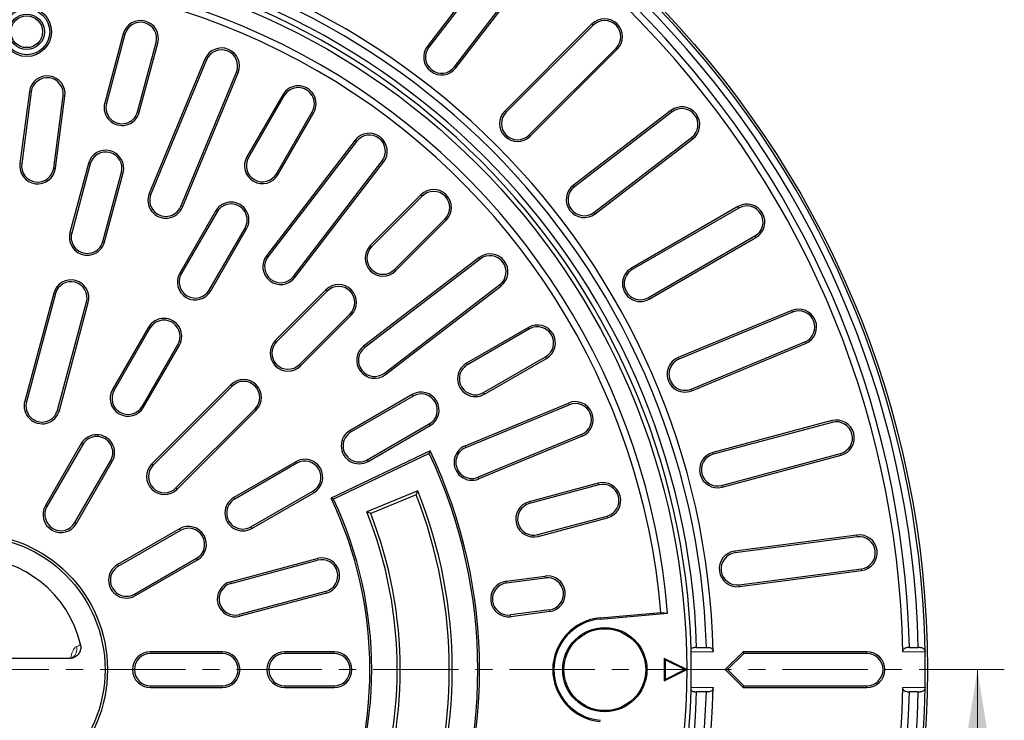
# Model space of a CAD drawing. Units: millimetres. Extents: x 0 to 420, y 0 to 297.
# Drawn here: x 121 to 194, y 185 to 237 of the extents above; entities that cross this region are included whole.
import ezdxf

# ---------------------------------------------------------------- set-up
doc = ezdxf.new("R2010")
doc.units = ezdxf.units.MM
doc.linetypes.add('CENTER', pattern=[10.16, 6.35, -1.27, 1.27, -1.27])

msp = doc.modelspace()

# ---------------------------------------------------------------- linework, layer by layer
at = {"color": 7, "linetype": 'Continuous', "lineweight": 25}
for p, q in [((156.5899, 242.0625), (151.0096, 234.79)), ((156.6962, 241.9809), (151.1159, 234.7085)), ((153.0189, 233.2482), (158.5992, 240.5206)), ((153.1252, 233.1667), (158.7055, 240.4391)), ((163.2612, 236.4438), (156.7794, 229.962)), ((163.356, 236.3491), (156.8742, 229.8673)), ((128.3716, 235.714), (126.9912, 230.5624)), ((128.501, 235.6794), (127.1206, 230.5278)), ((129.4376, 229.9069), (130.8179, 235.0585)), ((129.567, 229.8722), (130.9474, 235.0238)), ((158.5703, 228.1711), (165.0521, 234.6529)), ((158.665, 228.0764), (165.1469, 234.5582)), ((134.4557, 233.8329), (130.3099, 223.8242)), ((134.5795, 233.7817), (130.4337, 223.773)), ((132.6498, 222.855), (136.7956, 232.8637)), ((132.7736, 222.8037), (136.9194, 232.8124)), ((121.3869, 231.4146), (120.6799, 226.0442)), ((121.5198, 231.3971), (120.8127, 226.0268)), ((123.1909, 225.7137), (123.8979, 231.084)), ((123.3238, 225.6962), (124.0308, 231.0665)), ((140.2422, 231.1738), (137.5756, 226.555)), ((140.3583, 231.1068), (137.6916, 226.488)), ((139.7689, 225.2886), (142.4356, 229.9074)), ((139.885, 225.2217), (142.5516, 229.8405)), ((169.1421, 230.0024), (161.8697, 224.4221)), ((169.2237, 229.8962), (161.9513, 224.3158)), ((163.4115, 222.4128), (170.6839, 227.9931)), ((145.6322, 227.7821), (139.0373, 219.1874)), ((145.7385, 227.7005), (139.1436, 219.1059)), ((163.4931, 222.3065), (170.7655, 227.8868)), ((125.7834, 226.0548), (124.403, 220.9032)), ((125.9128, 226.0201), (124.5324, 220.8685)), ((141.0466, 217.6456), (147.6415, 226.2403)), ((141.1529, 217.5641), (147.7478, 226.1587)), ((126.8494, 220.2477), (128.2298, 225.3993)), ((126.9788, 220.213), (128.3592, 225.3646)), ((150.5333, 223.7159), (146.7621, 219.9447)), ((150.628, 223.6212), (146.8568, 219.8499)), ((174.132, 222.8486), (166.1934, 218.2653)), ((135.2422, 222.5135), (132.5756, 217.8947)), ((135.3583, 222.4465), (132.6916, 217.8277)), ((174.1989, 222.7326), (166.2604, 218.1492)), ((148.553, 218.1538), (152.3242, 221.925)), ((148.6477, 218.059), (152.4189, 221.8303)), ((134.7689, 216.6284), (137.4356, 221.2472)), ((134.885, 216.5614), (137.5516, 221.1802)), ((167.4597, 216.0719), (175.3983, 220.6552)), ((167.5267, 215.9558), (175.4653, 220.5392)), ((154.8618, 219.0447), (146.2671, 212.4498)), ((154.9433, 218.9385), (146.3487, 212.3435)), ((147.8089, 210.4405), (156.4036, 217.0354)), ((123.1952, 216.3955), (121.0383, 208.3461)), ((123.3246, 216.3608), (121.1678, 208.3115)), ((143.4622, 216.6448), (139.691, 212.8736)), ((143.557, 216.5501), (139.7857, 212.7789)), ((147.8905, 210.3342), (156.4851, 216.9291)), ((123.4847, 207.6906), (125.6416, 215.74)), ((123.6141, 207.656), (125.771, 215.7053)), ((141.4819, 211.0827), (145.2531, 214.8539)), ((141.5766, 210.988), (145.3479, 214.7592)), ((178.1453, 215.1046), (169.6764, 211.5967)), ((178.1966, 214.9808), (169.7277, 211.4729)), ((130.2422, 213.8533), (127.5756, 209.2345)), ((130.3583, 213.7863), (127.6916, 209.1675)), ((158.5435, 213.8486), (153.9247, 211.1819)), ((158.6105, 213.7326), (153.9917, 211.0659)), ((129.7689, 207.9681), (132.4356, 212.5869)), ((170.6456, 209.2568), (179.1145, 212.7647)), ((170.6969, 209.133), (179.1658, 212.6409)), ((129.885, 207.9011), (132.5516, 212.5199)), ((155.191, 208.9885), (159.8098, 211.6552)), ((155.258, 208.8725), (159.8768, 211.5392)), ((136.3912, 209.5738), (130.4986, 203.6812)), ((136.4859, 209.479), (130.5934, 203.5865)), ((149.8832, 208.8486), (145.2644, 206.1819)), ((149.9502, 208.7326), (145.3314, 206.0659)), ((153.8165, 205.0273), (161.5155, 208.2163)), ((132.2895, 201.8903), (138.1821, 207.7829)), ((132.3842, 201.7956), (138.2768, 207.6881)), ((153.8678, 204.9035), (161.5668, 208.0925)), ((181.1136, 206.9031), (172.2592, 204.5305)), ((181.1482, 206.7736), (172.2939, 204.4011)), ((146.5308, 203.9885), (151.1496, 206.6552)), ((146.5978, 203.8725), (151.2166, 206.5392)), ((162.4847, 205.8764), (154.7857, 202.6874)), ((162.536, 205.7526), (154.837, 202.5636)), ((125.2422, 205.193), (122.5756, 200.5742)), ((125.3583, 205.126), (122.6916, 200.5072)), ((151.2114, 204.6482), (143.8403, 201.1324)), ((151.1479, 204.4695), (151.2114, 204.6482)), ((124.7689, 199.3079), (127.4356, 203.9267)), ((124.885, 199.2409), (127.5516, 203.8597)), ((141.223, 203.8486), (136.6042, 201.1819)), ((151.1479, 204.4695), (144.0186, 201.069)), ((172.9147, 202.0842), (181.7691, 204.4567)), ((172.9494, 201.9547), (181.8037, 204.3273)), ((141.29, 203.7326), (136.6712, 201.0659)), ((137.8705, 198.9885), (142.4893, 201.6552)), ((150.2937, 201.6797), (146.5055, 200.1106)), ((150.1698, 201.3867), (150.2937, 201.6797)), ((163.7269, 202.2443), (158.5753, 200.8639)), ((163.7616, 202.1149), (158.61, 200.7345)), ((137.9375, 198.8725), (142.5563, 201.5392)), ((144.0186, 201.069), (143.8403, 201.1324)), ((150.1698, 201.3867), (146.7939, 199.9883)), ((146.7939, 199.9883), (146.5055, 200.1106)), ((159.2308, 198.4176), (164.3824, 199.7979)), ((159.2655, 198.2881), (164.4171, 199.6685)), ((132.5627, 198.8486), (127.9439, 196.1819)), ((132.6297, 198.7326), (128.0109, 196.0659)), ((182.9859, 198.3842), (173.8976, 197.1877)), ((183.0034, 198.2514), (173.9151, 197.0549)), ((129.2103, 193.9885), (133.8291, 196.6552)), ((129.2773, 193.8725), (133.8961, 196.5392)), ((136.359, 194.9111), (142.7985, 196.6366)), ((136.3937, 194.7817), (142.8332, 196.5072)), ((174.2282, 194.6767), (183.3165, 195.8732)), ((174.2457, 194.5439), (183.334, 195.7404)), ((156.8778, 194.947), (159.7695, 195.3277)), ((156.8953, 194.8142), (159.787, 195.1949)), ((143.454, 194.1902), (137.0145, 192.4647)), ((143.4887, 194.0608), (137.0492, 192.3353)), ((160.1001, 192.8167), (157.2084, 192.436)), ((160.1176, 192.6839), (157.2259, 192.3032)), ((163.879, 192.2206), (168.3876, 192.6151)), ((163.8866, 192.1328), (168.8929, 192.5708)), ((168.3876, 192.6151), (168.8929, 192.5708)), ((171.055, 190.0107), (170.885, 190.0107)), ((171.055, 190.0107), (171.7832, 190.0107)), ((171.7832, 190.0107), (171.9532, 190.0107)), ((186.891, 190.0107), (186.721, 190.0107)), ((186.891, 190.0107), (187.5562, 190.0107)), ((187.7262, 190.0107), (187.5562, 190.0107)), ((124.3626, 189.1943), (109.7645, 189.1943)), ((135.7303, 189.6939), (130.3969, 189.6939)), ((135.7303, 189.5599), (130.3969, 189.5599)), ((144.0636, 189.6939), (140.3969, 189.6939)), ((144.0636, 189.5599), (140.3969, 189.5599)), ((170.3136, 188.3606), (168.6469, 189.1939)), ((168.6469, 189.1939), (168.6469, 187.5272)), ((168.7057, 189.0988), (168.6469, 189.1939)), ((174.5081, 189.6939), (173.1748, 188.3606)), ((174.5636, 189.5599), (173.3642, 188.3606)), ((174.5636, 189.5599), (174.5081, 189.6939)), ((183.7303, 189.6939), (174.5081, 189.6939)), ((183.7303, 189.5599), (174.5636, 189.5599)), ((170.1822, 188.3606), (168.7057, 189.0988)), ((168.7057, 189.0988), (168.7057, 187.6223)), ((168.6469, 187.5272), (170.3136, 188.3606)), ((168.7057, 187.6223), (170.1822, 188.3606)), ((170.1822, 188.3606), (170.3136, 188.3606)), ((173.3642, 188.3606), (173.1748, 188.3606)), ((173.1748, 188.3606), (174.5081, 187.0272)), ((173.3642, 188.3606), (174.5636, 187.1612)), ((130.3969, 187.1612), (135.7303, 187.1612)), ((130.3969, 187.0272), (135.7303, 187.0272)), ((140.3969, 187.1612), (144.0636, 187.1612)), ((140.3969, 187.0272), (144.0636, 187.0272)), ((168.7057, 187.6223), (168.6469, 187.5272)), ((174.5636, 187.1612), (174.5081, 187.0272)), ((174.5081, 187.0272), (183.7303, 187.0272)), ((174.5636, 187.1612), (183.7303, 187.1612)), ((170.885, 186.7104), (171.055, 186.7104)), ((171.7832, 186.7104), (171.055, 186.7104)), ((171.9532, 186.7104), (171.7832, 186.7104)), ((186.721, 186.7104), (186.891, 186.7104)), ((187.5562, 186.7104), (186.891, 186.7104)), ((187.5562, 186.7104), (187.7262, 186.7104))]:
    msp.add_line(p, q, dxfattribs=at)
at = {"color": 8, "linetype": 'Continuous', "lineweight": 18}
for p, q in [((163.356, 236.3491), (163.2612, 236.4438)), ((128.501, 235.6794), (128.3716, 235.714)), ((130.8179, 235.0585), (130.9474, 235.0238)), ((151.1159, 234.7085), (151.0096, 234.79)), ((165.0521, 234.6529), (165.1469, 234.5582)), ((134.5795, 233.7817), (134.4557, 233.8329)), ((153.0189, 233.2482), (153.1252, 233.1667)), ((136.7956, 232.8637), (136.9194, 232.8124)), ((121.5198, 231.3971), (121.3869, 231.4146)), ((123.8979, 231.084), (124.0308, 231.0665)), ((140.3583, 231.1068), (140.2422, 231.1738)), ((127.1206, 230.5278), (126.9912, 230.5624)), ((129.4376, 229.9069), (129.567, 229.8722)), ((142.4356, 229.9074), (142.5516, 229.8405)), ((156.8742, 229.8673), (156.7794, 229.962)), ((169.2237, 229.8962), (169.1421, 230.0024)), ((158.5703, 228.1711), (158.665, 228.0764)), ((170.6839, 227.9931), (170.7655, 227.8868)), ((145.7385, 227.7005), (145.6322, 227.7821)), ((137.6916, 226.488), (137.5756, 226.555)), ((120.8127, 226.0268), (120.6799, 226.0442)), ((125.9128, 226.0201), (125.7834, 226.0548)), ((147.6415, 226.2403), (147.7478, 226.1587)), ((123.1909, 225.7137), (123.3238, 225.6962)), ((128.2298, 225.3993), (128.3592, 225.3646)), ((139.7689, 225.2886), (139.885, 225.2217)), ((161.9513, 224.3158), (161.8697, 224.4221)), ((130.4337, 223.773), (130.3099, 223.8242)), ((150.628, 223.6212), (150.5333, 223.7159)), ((132.6498, 222.855), (132.7736, 222.8037)), ((174.1989, 222.7326), (174.132, 222.8486)), ((135.3583, 222.4465), (135.2422, 222.5135)), ((163.4115, 222.4128), (163.4931, 222.3065)), ((152.3242, 221.925), (152.4189, 221.8303)), ((124.5324, 220.8685), (124.403, 220.9032)), ((137.4356, 221.2472), (137.5516, 221.1802)), ((175.3983, 220.6552), (175.4653, 220.5392)), ((126.8494, 220.2477), (126.9788, 220.213)), ((146.8568, 219.8499), (146.7621, 219.9447)), ((139.1436, 219.1059), (139.0373, 219.1874)), ((154.9433, 218.9385), (154.8618, 219.0447)), ((132.6916, 217.8277), (132.5756, 217.8947)), ((148.553, 218.1538), (148.6477, 218.059)), ((166.2604, 218.1492), (166.1934, 218.2653)), ((141.0466, 217.6456), (141.1529, 217.5641)), ((156.4036, 217.0354), (156.4851, 216.9291)), ((123.3246, 216.3608), (123.1952, 216.3955)), ((134.7689, 216.6284), (134.885, 216.5614)), ((143.557, 216.5501), (143.4622, 216.6448)), ((125.6416, 215.74), (125.771, 215.7053)), ((167.4597, 216.0719), (167.5267, 215.9558)), ((145.2531, 214.8539), (145.3479, 214.7592)), ((178.1966, 214.9808), (178.1453, 215.1046)), ((130.3583, 213.7863), (130.2422, 213.8533)), ((158.6105, 213.7326), (158.5435, 213.8486)), ((132.4356, 212.5869), (132.5516, 212.5199)), ((139.7857, 212.7789), (139.691, 212.8736)), ((179.1145, 212.7647), (179.1658, 212.6409)), ((146.3487, 212.3435), (146.2671, 212.4498)), ((153.9917, 211.0659), (153.9247, 211.1819)), ((159.8098, 211.6552), (159.8768, 211.5392)), ((169.7277, 211.4729), (169.6764, 211.5967)), ((141.4819, 211.0827), (141.5766, 210.988)), ((147.8089, 210.4405), (147.8905, 210.3342)), ((127.6916, 209.1675), (127.5756, 209.2345)), ((136.4859, 209.479), (136.3912, 209.5738)), ((155.191, 208.9885), (155.258, 208.8725)), ((170.6456, 209.2568), (170.6969, 209.133)), ((121.1678, 208.3115), (121.0383, 208.3461)), ((149.9502, 208.7326), (149.8832, 208.8486)), ((161.5668, 208.0925), (161.5155, 208.2163)), ((123.4847, 207.6906), (123.6141, 207.656)), ((129.7689, 207.9681), (129.885, 207.9011)), ((138.1821, 207.7829), (138.2768, 207.6881)), ((181.1482, 206.7736), (181.1136, 206.9031)), ((145.3314, 206.0659), (145.2644, 206.1819)), ((151.1496, 206.6552), (151.2166, 206.5392)), ((162.4847, 205.8764), (162.536, 205.7526)), ((125.3583, 205.126), (125.2422, 205.193)), ((153.8678, 204.9035), (153.8165, 205.0273)), ((172.2939, 204.4011), (172.2592, 204.5305)), ((127.4356, 203.9267), (127.5516, 203.8597)), ((141.29, 203.7326), (141.223, 203.8486)), ((146.5308, 203.9885), (146.5978, 203.8725)), ((181.7691, 204.4567), (181.8037, 204.3273)), ((130.5934, 203.5865), (130.4986, 203.6812)), ((154.7857, 202.6874), (154.837, 202.5636)), ((132.2895, 201.8903), (132.3842, 201.7956)), ((142.4893, 201.6552), (142.5563, 201.5392)), ((163.7616, 202.1149), (163.7269, 202.2443)), ((172.9147, 202.0842), (172.9494, 201.9547)), ((136.6712, 201.0659), (136.6042, 201.1819)), ((158.61, 200.7345), (158.5753, 200.8639)), ((122.6916, 200.5072), (122.5756, 200.5742)), ((164.3824, 199.7979), (164.4171, 199.6685)), ((124.7689, 199.3079), (124.885, 199.2409)), ((132.6297, 198.7326), (132.5627, 198.8486)), ((137.8705, 198.9885), (137.9375, 198.8725)), ((159.2308, 198.4176), (159.2655, 198.2881)), ((183.0034, 198.2514), (182.9859, 198.3842)), ((173.9151, 197.0549), (173.8976, 197.1877)), ((133.8291, 196.6552), (133.8961, 196.5392)), ((142.8332, 196.5072), (142.7985, 196.6366)), ((128.0109, 196.0659), (127.9439, 196.1819)), ((183.3165, 195.8732), (183.334, 195.7404)), ((159.787, 195.1949), (159.7695, 195.3277)), ((136.3937, 194.7817), (136.359, 194.9111)), ((156.8953, 194.8142), (156.8778, 194.947)), ((174.2282, 194.6767), (174.2457, 194.5439)), ((129.2103, 193.9885), (129.2773, 193.8725)), ((143.454, 194.1902), (143.4887, 194.0608)), ((160.1001, 192.8167), (160.1176, 192.6839)), ((137.0145, 192.4647), (137.0492, 192.3353)), ((157.2084, 192.436), (157.2259, 192.3032)), ((163.879, 192.2206), (163.8866, 192.1328)), ((130.3969, 189.5599), (130.3969, 189.6939)), ((135.7303, 189.5599), (135.7303, 189.6939)), ((140.3969, 189.5599), (140.3969, 189.6939)), ((144.0636, 189.5599), (144.0636, 189.6939)), ((172.2923, 189.6807), (170.6402, 189.6807)), ((183.7303, 189.5599), (183.7303, 189.6939)), ((188.0632, 189.6807), (186.398, 189.6807)), ((130.3969, 187.1612), (130.3969, 187.0272)), ((135.7303, 187.1612), (135.7303, 187.0272)), ((140.3969, 187.1612), (140.3969, 187.0272)), ((144.0636, 187.1612), (144.0636, 187.0272)), ((170.6402, 187.0404), (172.2923, 187.0404)), ((183.7303, 187.1612), (183.7303, 187.0272)), ((186.398, 187.0404), (188.0632, 187.0404))]:
    msp.add_line(p, q, dxfattribs=at)
at = {"color": 7, "linetype": 'CENTER', "lineweight": 18}
msp.add_line((193.9578, 188.3606), (117.0636, 188.3606), dxfattribs=at)
at = {"color": 7, "linetype": 'Continuous', "lineweight": 18}
msp.add_line((191.9578, 180.7606), (191.9578, 188.3606), dxfattribs=at)
at = {"color": 7, "linetype": 'Continuous', "lineweight": 25}
for centre, radius in [((117.0636, 188.3606), 71.1667), ((117.0636, 188.3606), 53.25), ((121.1887, 235.8606), 1.8402), ((121.1887, 235.8606), 1.7063), ((121.1887, 235.8606), 1.3152), ((121.1887, 235.8606), 1.1812), ((117.0636, 188.3606), 10.1334), ((117.0636, 188.3606), 9.9514), ((164.2167, 188.3606), 3.1344), ((164.2167, 188.3606), 3.0467)]:
    msp.add_circle(centre, radius, dxfattribs=at)
for centre, radius, start, end in [((117.0636, 188.3606), 71.0119, 1.065207, 88.934793), ((117.0636, 188.3606), 70.5119, 1.340995, 88.659005), ((117.0636, 188.3606), 69.8469, 1.353764, 88.646236), ((117.0636, 188.3606), 69.3469, 1.090784, 88.909216), ((117.0636, 188.3606), 55.2444, 1.369281, 88.630719), ((117.0636, 188.3606), 54.7444, 1.727332, 88.272668), ((117.0636, 188.3606), 53.6061, 1.652669, 88.347331), ((117.0636, 188.3606), 54.0167, 1.750612, 88.249388), ((117.0636, 188.3606), 52, 4.644108, 115.355892), ((117.0636, 188.3606), 51.5, 4.73874, 115.26126), ((164.204, 235.501), 1.3333, 315, 135), ((129.6595, 235.3689), 1.3333, 345, 165), ((129.6595, 235.3689), 1.1994, 345, 165), ((164.204, 235.501), 1.1994, 315, 135), ((135.6875, 233.3227), 1.3333, 337.5, 157.5), ((152.0674, 233.9784), 1.3333, 142.5, 322.5), ((152.0674, 233.9784), 1.1994, 142.5, 322.5), ((135.6875, 233.3227), 1.1994, 337.5, 157.5), ((122.7089, 231.2405), 1.3333, 352.5, 172.5), ((122.7089, 231.2405), 1.1994, 352.5, 172.5), ((141.3969, 230.5071), 1.3333, 330, 150), ((141.3969, 230.5071), 1.1994, 330, 150), ((128.2791, 230.2173), 1.3333, 165, 345), ((128.2791, 230.2173), 1.1994, 165, 345), ((169.9538, 228.9446), 1.3333, 307.5, 127.5), ((157.7222, 229.0192), 1.3333, 135, 315), ((157.7222, 229.0192), 1.1994, 135, 315), ((169.9538, 228.9446), 1.1994, 307.5, 127.5), ((146.69, 226.9704), 1.3333, 322.5, 142.5), ((146.69, 226.9704), 1.1994, 322.5, 142.5), ((127.0713, 225.7097), 1.3333, 345, 165), ((127.0713, 225.7097), 1.1994, 345, 165), ((138.7303, 225.8883), 1.3333, 150, 330), ((138.7303, 225.8883), 1.1994, 150, 330), ((122.0018, 225.8702), 1.3333, 172.5, 352.5), ((122.0018, 225.8702), 1.1994, 172.5, 352.5), ((162.6814, 223.3643), 1.3333, 127.5, 307.5), ((162.6814, 223.3643), 1.1994, 127.5, 307.5), ((131.5418, 223.314), 1.3333, 157.5, 337.5), ((131.5418, 223.314), 1.1994, 157.5, 337.5), ((151.4761, 222.7731), 1.3333, 315, 135), ((151.4761, 222.7731), 1.1994, 315, 135), ((136.3969, 221.8469), 1.3333, 330, 150), ((136.3969, 221.8469), 1.1994, 330, 150), ((174.7986, 221.6939), 1.3333, 300, 120), ((174.7986, 221.6939), 1.1994, 300, 120), ((125.6909, 220.5581), 1.3333, 165, 345), ((125.6909, 220.5581), 1.1994, 165, 345), ((147.7049, 219.0018), 1.3333, 135, 315), ((140.0951, 218.3758), 1.3333, 142.5, 322.5), ((147.7049, 219.0018), 1.1994, 135, 315), ((155.6735, 217.9869), 1.3333, 307.5, 127.5), ((155.6735, 217.9869), 1.1994, 307.5, 127.5), ((140.0951, 218.3758), 1.1994, 142.5, 322.5), ((133.7303, 217.2281), 1.3333, 150, 330), ((133.7303, 217.2281), 1.1994, 150, 330), ((166.8601, 217.1106), 1.3333, 120, 300), ((166.8601, 217.1106), 1.1994, 120, 300), ((124.4831, 216.0504), 1.3333, 345, 165), ((124.4831, 216.0504), 1.1994, 345, 165), ((144.4051, 215.702), 1.3333, 315, 135), ((144.4051, 215.702), 1.1994, 315, 135), ((178.6556, 213.8728), 1.3333, 292.5, 112.5), ((178.6556, 213.8728), 1.1994, 292.5, 112.5), ((131.3969, 213.1866), 1.3333, 330, 150), ((131.3969, 213.1866), 1.1994, 330, 150), ((159.2102, 212.6939), 1.3333, 300, 120), ((159.2102, 212.6939), 1.1994, 300, 120), ((140.6338, 211.9308), 1.3333, 135, 315), ((140.6338, 211.9308), 1.1994, 135, 315), ((147.0788, 211.392), 1.3333, 127.5, 307.5), ((147.0788, 211.392), 1.1994, 127.5, 307.5), ((154.5914, 210.0272), 1.3333, 120, 300), ((170.1867, 210.3648), 1.3333, 112.5, 292.5), ((170.1867, 210.3648), 1.1994, 112.5, 292.5), ((154.5914, 210.0272), 1.1994, 120, 300), ((137.334, 208.6309), 1.3333, 315, 135), ((137.334, 208.6309), 1.1994, 315, 135), ((128.7303, 208.5678), 1.3333, 150, 330), ((128.7303, 208.5678), 1.1994, 150, 330), ((150.5499, 207.6939), 1.3333, 300, 120), ((122.3262, 208.001), 1.3333, 165, 345), ((122.3262, 208.001), 1.1994, 165, 345), ((150.5499, 207.6939), 1.1994, 300, 120), ((162.0257, 206.9845), 1.3333, 292.5, 112.5), ((162.0257, 206.9845), 1.1994, 292.5, 112.5), ((181.4586, 205.6152), 1.3333, 285, 105), ((181.4586, 205.6152), 1.1994, 285, 105), ((145.9311, 205.0272), 1.3333, 120, 300), ((145.9311, 205.0272), 1.1994, 120, 300), ((126.3969, 204.5264), 1.3333, 330, 150), ((126.3969, 204.5264), 1.1994, 330, 150), ((117.0636, 188.3606), 37.8333, 334.5, 25.5), ((154.3267, 203.7954), 1.3333, 112.5, 292.5), ((154.3267, 203.7954), 1.1994, 112.5, 292.5), ((172.6043, 203.2426), 1.3333, 105, 285), ((141.8897, 202.6939), 1.3333, 300, 120), ((141.8897, 202.6939), 1.1994, 300, 120), ((117.0636, 188.3606), 37.6994, 334.703616, 25.296384), ((172.6043, 203.2426), 1.1994, 105, 285), ((131.4414, 202.7384), 1.3333, 135, 315), ((131.4414, 202.7384), 1.1994, 135, 315), ((117.0636, 188.3606), 35.8, 338.158365, 21.841635), ((164.072, 200.9564), 1.3333, 285, 105), ((164.072, 200.9564), 1.1994, 285, 105), ((137.2709, 200.0272), 1.3333, 120, 300), ((137.2709, 200.0272), 1.1994, 120, 300), ((117.0636, 188.3606), 29.6667, 334.5, 25.5), ((117.0636, 188.3606), 29.8006, 334.757585, 25.242415), ((117.0636, 188.3606), 35.5767, 338.522144, 21.477856), ((158.9204, 199.576), 1.3333, 105, 285), ((123.7303, 199.9076), 1.3333, 150, 330), ((123.7303, 199.9076), 1.1994, 150, 330), ((117.0636, 188.3606), 31.7, 338.243521, 21.756479), ((158.9204, 199.576), 1.1994, 105, 285), ((117.0636, 188.3606), 31.9233, 338.639137, 21.360863), ((133.2294, 197.6939), 1.3333, 300, 120), ((133.2294, 197.6939), 1.1994, 300, 120), ((183.1599, 197.0623), 1.3333, 277.5, 97.5), ((183.1599, 197.0623), 1.1994, 277.5, 97.5), ((174.0717, 195.8658), 1.3333, 97.5, 277.5), ((117.0636, 188.3606), 8.3337, 12.918771, 167.081229), ((143.1436, 195.3487), 1.3333, 285, 105), ((143.1436, 195.3487), 1.1994, 285, 105), ((174.0717, 195.8658), 1.1994, 97.5, 277.5), ((128.6106, 195.0272), 1.3333, 120, 300), ((128.6106, 195.0272), 1.1994, 120, 300), ((159.9436, 194.0058), 1.3333, 277.5, 97.5), ((159.9436, 194.0058), 1.1994, 277.5, 97.5), ((136.7041, 193.6232), 1.3333, 105, 285), ((136.7041, 193.6232), 1.1994, 105, 285), ((157.0519, 193.6251), 1.3333, 97.5, 277.5), ((157.0519, 193.6251), 1.1994, 97.5, 277.5), ((164.2167, 188.3606), 3.8748, 95, 265), ((164.2167, 188.3606), 3.7867, 95, 265), ((130.3969, 188.3606), 1.3333, 90, 270), ((130.3969, 188.3606), 1.1994, 90, 270), ((135.7303, 188.3606), 1.3333, 270, 90), ((135.7303, 188.3606), 1.1994, 270, 90), ((140.3969, 188.3606), 1.3333, 90, 270), ((140.3969, 188.3606), 1.1994, 90, 270), ((144.0636, 188.3606), 1.3333, 270, 90), ((144.0636, 188.3606), 1.1994, 270, 90), ((117.0636, 188.3606), 53.5929, 358.588514, 1.411486), ((183.7303, 188.3606), 1.3333, 270, 90), ((183.7303, 188.3606), 1.1994, 270, 90), ((117.0636, 188.3606), 71.0119, 358.934793, 1.065207), ((117.0636, 188.3606), 69.3469, 271.090784, 358.909216), ((117.0636, 188.3606), 71.0119, 271.065207, 358.934793), ((117.0636, 188.3606), 55.2444, 271.369281, 358.630719), ((117.0636, 188.3606), 53.6061, 271.652669, 358.347331), ((117.0636, 188.3606), 69.8469, 271.353764, 358.646236), ((117.0636, 188.3606), 70.5119, 271.340995, 358.659005), ((117.0636, 188.3606), 54.0167, 271.750612, 358.249388), ((117.0636, 188.3606), 54.7444, 271.727332, 358.272668)]:
    msp.add_arc(centre, radius, start, end, dxfattribs=at)
at = {"color": 8, "linetype": 'Continuous', "lineweight": 18}
for centre, radius, start, end in [((124.0921, 189.8937), 0.8252, 306.812819, 13.604119), ((124.7259, 190.8312), 0.7623, 282.746539, 307.155326)]:
    msp.add_arc(centre, radius, start, end, dxfattribs=at)
at = {"color": 7, "linetype": 'Continuous', "lineweight": 25}
for points, knots in [([(125.1863, 190.2237), (125.1983, 190.13), (125.2222, 189.9425), (125.1374, 189.666), (124.9726, 189.4315), (124.7372, 189.2645), (124.5205, 189.1997), (124.3942, 189.1953), (124.3626, 189.1943)], [0, 0, 0, 0, 0.1863953, 0.3727517, 0.5600624, 0.7484414, 0.9372533, 1, 1, 1, 1]), ([(170.6402, 189.6807), (170.6398, 189.7174), (170.639, 189.7908), (170.6432, 189.8652), (170.6467, 189.8995), (170.6474, 189.9066)], [0, 0, 0, 0, 0.44271943, 0.88541348, 1, 1, 1, 1]), ([(170.6474, 189.9066), (170.6813, 189.9358), (170.7539, 189.9983), (170.8395, 190.0064), (170.885, 190.0107)], [0, 0, 0, 0, 0.46832, 1, 1, 1, 1]), ([(171.9532, 190.0107), (172.0046, 190.0041), (172.0925, 189.9929), (172.1965, 189.9155), (172.2572, 189.8304), (172.2868, 189.7504), (172.2907, 189.7007), (172.2923, 189.6807)], [0, 0, 0, 0, 0.3425516, 0.58584262, 0.76405978, 0.90514891, 1, 1, 1, 1]), ([(186.398, 189.6807), (186.3997, 189.7099), (186.4032, 189.7682), (186.4389, 189.8545), (186.5049, 189.9377), (186.6042, 189.999), (186.6823, 190.0068), (186.721, 190.0107)], [0, 0, 0, 0, 0.1393041, 0.2780173, 0.4705043, 0.7373708, 1, 1, 1, 1]), ([(187.7262, 190.0107), (187.7775, 190.0042), (187.8651, 189.993), (187.9685, 189.9158), (188.0287, 189.831), (188.058, 189.7509), (188.0617, 189.7009), (188.0632, 189.6807)], [0, 0, 0, 0, 0.3423927, 0.5847797, 0.7627301, 0.9037901, 1, 1, 1, 1]), ([(124.6447, 189.307), (124.6453, 189.3081), (124.6475, 189.312), (124.6296, 189.2835), (124.5894, 189.2485), (124.5712, 189.2326)], [0, 0, 0, 0, 0.1832806, 0.6288784, 1, 1, 1, 1]), ([(170.6474, 186.8145), (170.6449, 186.8438), (170.6399, 186.9022), (170.6391, 186.9853), (170.64, 187.0312), (170.6402, 187.0404)], [0, 0, 0, 0, 0.4438806, 0.8878342, 1, 1, 1, 1]), ([(172.2923, 187.0404), (172.2891, 187.0107), (172.2829, 186.9514), (172.2417, 186.8637), (172.1686, 186.779), (172.0659, 186.7209), (171.9886, 186.7137), (171.9532, 186.7104)], [0, 0, 0, 0, 0.14083781, 0.28093688, 0.48258075, 0.76275081, 1, 1, 1, 1]), ([(186.721, 186.7104), (186.6705, 186.7168), (186.5851, 186.7276), (186.4857, 186.803), (186.4288, 186.8857), (186.401, 186.9667), (186.3989, 187.0183), (186.398, 187.0404)], [0, 0, 0, 0, 0.3412703, 0.5773149, 0.7532376, 0.8939801, 1, 1, 1, 1]), ([(188.0632, 187.0404), (188.0603, 187.0108), (188.0544, 186.9516), (188.0139, 186.8641), (187.9417, 186.7795), (187.8394, 186.721), (187.762, 186.7137), (187.7262, 186.7104)], [0, 0, 0, 0, 0.14064246, 0.28056435, 0.48104973, 0.7595751, 1, 1, 1, 1]), ([(170.885, 186.7104), (170.8341, 186.7158), (170.7483, 186.7249), (170.6765, 186.7886), (170.6474, 186.8145)], [0, 0, 0, 0, 0.5938809, 1, 1, 1, 1])]:
    msp.add_open_spline(points, degree=3, knots=knots, dxfattribs=at)
at = {"color": 8, "linetype": 'Continuous', "lineweight": 18}
msp.add_open_spline([(124.463, 189.2013), (124.4723, 189.2567), (124.5121, 189.4955), (124.631, 189.804), (124.7726, 190.0307), (124.8634, 190.0733), (124.8941, 190.0877)], degree=3, knots=[0, 0, 0, 0, 0.1049953, 0.4523757, 0.8147343, 1, 1, 1, 1], dxfattribs=at)
at = {"color": 7, "linetype": 'Continuous', "lineweight": 18}
msp.add_solid([(191.9578, 188.3606), (191.1578, 183.3606), (192.7578, 183.3606)], dxfattribs=at)

doc.saveas('drawing.dxf')
